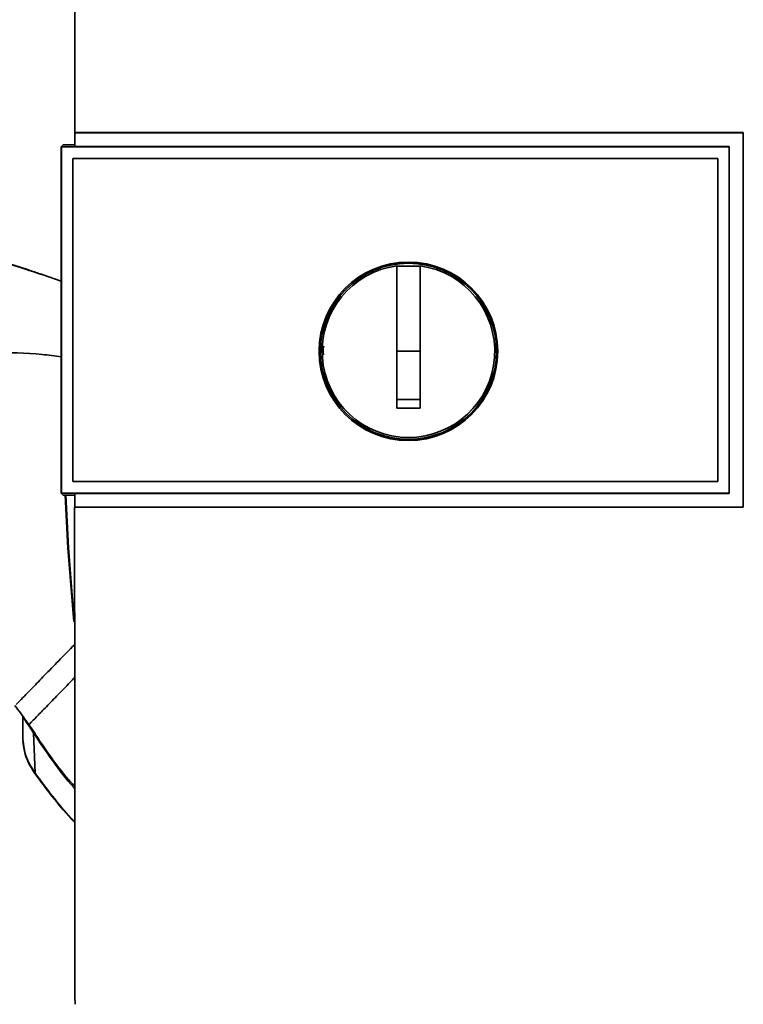
# Paper-space layout 'Blatt1' of a CAD drawing. Units: millimetres. Extents: x 0 to 5940, y 0 to 4200.
# Drawn here: x 1682 to 1745, y 2289 to 2374 of the extents above; entities that cross this region are included whole.
import ezdxf

# ---------------------------------------------------------------- set-up
doc = ezdxf.new("R2010")
doc.units = ezdxf.units.MM

psp = doc.layouts.new('Blatt1')

# ---------------------------------------------------------------- linework, layer by layer
at = {"color": 7, "linetype": 'Continuous', "lineweight": 35, "ltscale": 10}
for p, q in [((1687.22, 2363.955), (1744.95, 2363.955)), ((1687.233, 2363.942), (1687.22, 2363.955)), ((1744.937, 2363.942), (1687.233, 2363.942)), ((1744.95, 2363.955), (1744.937, 2363.942)), ((1744.937, 2331.604), (1744.937, 2363.942)), ((1686.237, 2362.892), (1686.063, 2362.718)), ((1686.237, 2362.892), (1687.233, 2362.892)), ((1686.068, 2362.713), (1686.063, 2362.718)), ((1686.063, 2332.804), (1686.063, 2362.718)), ((1686.068, 2362.713), (1686.068, 2332.81)), ((1686.068, 2362.713), (1743.734, 2362.713)), ((1743.736, 2362.755), (1687.233, 2362.755)), ((1743.735, 2362.713), (1743.736, 2362.755)), ((1743.735, 2362.715), (1743.735, 2332.81)), ((1687.057, 2361.723), (1687.063, 2361.718)), ((1687.057, 2333.8), (1687.057, 2361.722)), ((1687.06, 2361.723), (1742.741, 2361.723)), ((1687.063, 2333.804), (1687.063, 2361.718)), ((1687.063, 2361.718), (1742.737, 2361.718)), ((1742.742, 2361.723), (1742.737, 2361.718)), ((1742.737, 2361.718), (1742.737, 2333.804)), ((1742.742, 2361.722), (1742.742, 2333.801)), ((1715.037, 2345.061), (1715.037, 2352.444)), ((1715.037, 2352.417), (1717.037, 2352.417)), ((1684.401, 2351.68), (1686.063, 2351.121)), ((1717.037, 2345.061), (1715.037, 2345.061)), ((1687.063, 2333.804), (1687.057, 2333.799)), ((1742.741, 2333.799), (1687.06, 2333.799)), ((1742.737, 2333.804), (1687.063, 2333.804)), ((1742.742, 2333.799), (1742.737, 2333.804)), ((1686.063, 2332.804), (1686.068, 2332.81)), ((1686.063, 2332.804), (1686.237, 2332.63)), ((1743.735, 2332.81), (1686.068, 2332.81)), ((1687.227, 2332.63), (1686.237, 2332.63)), ((1687.227, 2332.773), (1743.736, 2332.773)), ((1743.736, 2332.773), (1743.735, 2332.81)), ((1687.214, 2331.591), (1687.228, 2331.604)), ((1744.95, 2331.591), (1687.214, 2331.591)), ((1687.228, 2331.604), (1744.937, 2331.604)), ((1744.937, 2331.604), (1744.95, 2331.591)), ((1682.737, 2313.54), (1682.777, 2313.474)), ((1682.777, 2313.474), (1683.028, 2313.05)), ((1683.654, 2312.11), (1683.797, 2308.616)), ((1683.797, 2308.616), (1683.778, 2308.601))]:
    psp.add_line(p, q, dxfattribs=at)
at = {"color": 7, "linetype": 'Continuous', "lineweight": 35, "ltscale": 10, "flags": 128}
for points in [[(1743.736, 2332.773), (1743.736, 2336.521), (1743.736, 2340.269), (1743.736, 2344.017), (1743.736, 2347.766), (1743.736, 2351.513), (1743.736, 2355.261), (1743.736, 2359.008), (1743.736, 2362.755)], [(1687.141, 2321.723), (1686.636, 2328.069), (1686.4, 2332.63)], [(1687.119, 2322.474), (1686.684, 2328.072), (1686.448, 2332.63)], [(1683.709, 2312.145), (1683.376, 2312.653), (1683.298, 2312.772), (1683.28, 2312.801), (1683.275, 2312.809), (1683.274, 2312.81), (1683.273, 2312.811), (1683.273, 2312.811), (1683.273, 2312.811), (1683.273, 2312.811), (1683.273, 2312.811), (1683.273, 2312.811), (1683.273, 2312.811), (1683.273, 2312.811), (1683.273, 2312.811), (1683.274, 2312.811), (1683.274, 2312.811)]]:
    psp.add_lwpolyline(points, dxfattribs=at)
at = {"color": 7, "linetype": 'Continuous', "lineweight": 35, "ltscale": 100}
for radius in [7.708, 7.6]:
    psp.add_circle((1716.037, 2345.061), radius, dxfattribs=at)
for centre, radius, start, end in [((1716.037, 2345.061), 7.45, 97.71399, 82.28601), ((1686.549, 2307.714), 5.264, 122.66196, 123.36672)]:
    psp.add_arc(centre, radius, start, end, dxfattribs=at)
at = {"color": 7, "linetype": 'Continuous', "lineweight": 35, "ltscale": 10}
for points, knots in [([(1687.256, 2399.056), (1687.248, 2393.211), (1687.232, 2381.524), (1687.224, 2369.811), (1687.22, 2363.955)], [0, 0, 0, 0, 0.500125, 1, 1, 1, 1]), ([(1687.233, 2362.755), (1687.233, 2362.976), (1687.233, 2363.372), (1687.233, 2363.768), (1687.233, 2363.942)], [0, 0, 0, 0, 0.56, 1, 1, 1, 1]), ([(1744.95, 2363.955), (1744.95, 2357.915), (1744.95, 2347.129), (1744.95, 2336.339), (1744.95, 2331.591)], [0, 0, 0, 0, 0.559997, 1, 1, 1, 1]), ([(1674.603, 2354.404), (1676.112, 2354.049), (1679.115, 2353.342), (1682.391, 2352.38), (1684.145, 2351.78), (1684.465, 2351.671)], [0, 0, 0, 0, 0.452166, 0.900123, 1, 1, 1, 1]), ([(1674.604, 2354.379), (1677.478, 2353.697), (1680.785, 2352.912), (1683.982, 2351.822), (1684.401, 2351.68)], [0, 0, 0, 0, 0.869083, 1, 1, 1, 1]), ([(1717.037, 2352.444), (1717.037, 2351.429), (1717.037, 2349.396), (1717.037, 2346.323), (1717.037, 2343.24), (1717.037, 2341.188), (1717.037, 2340.16)], [0, 0, 0, 0, 0.249026, 0.498705, 0.749028, 1, 1, 1, 1]), ([(1708.723, 2344.745), (1708.693, 2344.85), (1708.623, 2345.099), (1708.701, 2345.347), (1708.746, 2345.49)], [0, 0, 0, 0, 0.4247007, 1, 1, 1, 1]), ([(1715.037, 2340.16), (1715.037, 2341.074), (1715.037, 2342.706), (1715.037, 2344.342), (1715.037, 2345.061)], [0, 0, 0, 0, 0.560438, 1, 1, 1, 1]), ([(1656.198, 2341.723), (1658.69, 2342.356), (1663.829, 2343.662), (1670.464, 2344.573), (1675.969, 2344.934), (1680.175, 2344.949), (1683.551, 2344.918), (1685.508, 2344.663), (1686.063, 2344.591)], [0, 0, 0, 0, 0.254761, 0.525518, 0.664066, 0.803625, 0.944386, 1, 1, 1, 1]), ([(1717.037, 2340.899), (1716.664, 2340.894), (1715.997, 2340.886), (1715.33, 2340.895), (1715.037, 2340.899)], [0, 0, 0, 0, 0.559999, 1, 1, 1, 1]), ([(1717.037, 2340.16), (1716.664, 2340.155), (1715.997, 2340.146), (1715.33, 2340.156), (1715.037, 2340.16)], [0, 0, 0, 0, 0.559993, 1, 1, 1, 1]), ([(1687.228, 2331.604), (1687.227, 2331.823), (1687.227, 2332.212), (1687.227, 2332.602), (1687.227, 2332.773)], [0, 0, 0, 0, 0.56, 1, 1, 1, 1]), ([(1687.214, 2331.591), (1687.217, 2324.429), (1687.222, 2310.1), (1687.239, 2295.801), (1687.247, 2288.65)], [0, 0, 0, 0, 0.499886, 1, 1, 1, 1]), ([(1682.176, 2314.556), (1682.2, 2314.58), (1682.274, 2314.657), (1682.709, 2315.105), (1683.448, 2315.865), (1684.448, 2316.894), (1685.657, 2318.139), (1686.606, 2319.116), (1687.155, 2319.681), (1687.22, 2319.748)], [0, 0, 0, 0, 0.082459, 0.260134, 0.437975, 0.61756, 0.797587, 0.97606, 1, 1, 1, 1]), ([(1683.275, 2312.812), (1683.308, 2312.847), (1683.376, 2312.916), (1683.87, 2313.426), (1684.617, 2314.195), (1685.637, 2315.246), (1686.523, 2316.158), (1687.1, 2316.752), (1687.222, 2316.878)], [0, 0, 0, 0, 0.188976, 0.380187, 0.571162, 0.760266, 0.949302, 1, 1, 1, 1]), ([(1682.052, 2314.47), (1682.212, 2314.253), (1682.451, 2313.929), (1682.86, 2313.374), (1683.11, 2313.034), (1683.282, 2312.802)], [0, 0, 0, 0, 0.389094, 0.581811, 1, 1, 1, 1]), ([(1682.737, 2313.54), (1682.737, 2313.207), (1682.737, 2312.611), (1682.737, 2312.031), (1682.737, 2311.775)], [0, 0, 0, 0, 0.559999, 1, 1, 1, 1]), ([(1683.654, 2312.11), (1683.621, 2312.163), (1683.557, 2312.268), (1683.457, 2312.422), (1683.366, 2312.559), (1683.19, 2312.813), (1683.101, 2312.943), (1683.028, 2313.05)], [0, 0, 0, 0, 0.120308, 0.23644, 0.353102, 0.473622, 1, 1, 1, 1]), ([(1683.654, 2312.11), (1684.748, 2310.477), (1685.867, 2308.807), (1687.199, 2307.311), (1687.228, 2307.278)], [0, 0, 0, 0, 0.978328, 1, 1, 1, 1]), ([(1687.228, 2307.452), (1686.95, 2307.766), (1685.651, 2309.23), (1684.564, 2310.862), (1683.709, 2312.145)], [0, 0, 0, 0, 0.213981, 1, 1, 1, 1]), ([(1682.737, 2311.775), (1682.784, 2311.207), (1682.878, 2310.068), (1683.49, 2309.101), (1683.797, 2308.616)], [0, 0, 0, 0, 0.498663, 1, 1, 1, 1]), ([(1682.754, 2311.354), (1682.826, 2310.86), (1682.971, 2309.869), (1683.507, 2309.024), (1683.776, 2308.6)], [0, 0, 0, 0, 0.49743, 1, 1, 1, 1]), ([(1683.776, 2308.6), (1684.766, 2307.265), (1685.855, 2305.797), (1687.117, 2304.479), (1687.231, 2304.359)], [0, 0, 0, 0, 0.909345, 1, 1, 1, 1]), ([(1683.797, 2308.616), (1684.787, 2307.281), (1685.87, 2305.822), (1687.124, 2304.511), (1687.231, 2304.399)], [0, 0, 0, 0, 0.914263, 1, 1, 1, 1])]:
    psp.add_open_spline(points, degree=3, knots=knots, dxfattribs=at)

doc.saveas('drawing.dxf')
